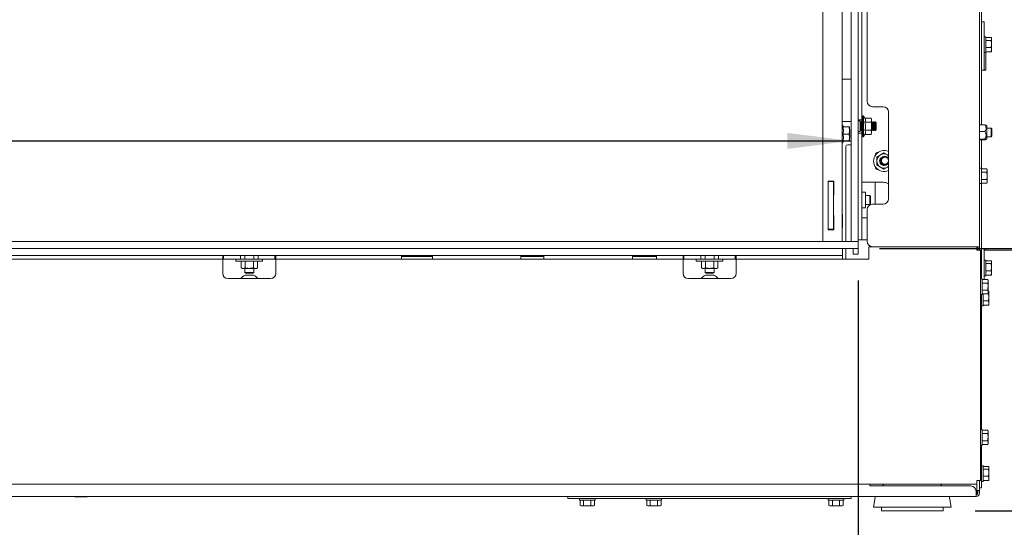
# Model space of a CAD drawing. Units: millimetres. Extents: x 378 to 3520, y 118 to 5119.
# Drawn here: x 1515 to 2071, y 2778 to 3064 of the extents above; entities that cross this region are included whole.
import ezdxf

# ---------------------------------------------------------------- set-up
doc = ezdxf.new("R2010")
doc.units = ezdxf.units.MM
doc.layers.add('DIM', color=10, linetype='Continuous')
doc.styles.add('SLDTEXTSTYLE2', font='TXT', dxfattribs={"width": 0.7})
doc.styles.add('SLDTEXTSTYLE4', font='TXT', dxfattribs={"width": 0.75})
doc.dimstyles.new('SLDDIMSTYLE0', dxfattribs={"dimtxt": 54, "dimasz": 36, "dimexe": 0, "dimexo": 0.0625, "dimgap": 13.5, "dimtad": 1, "dimdec": 0, "dimrnd": 1e-09, "dimzin": 12, "dimdsep": 46, "dimtxsty": 'SLDTEXTSTYLE4', "dimsah": 1, "dimcen": 0.09, "dimadec": 0, "dimazin": 3, "dimtfac": 1, "dimtofl": 0, "dimtmove": 0, "dimatfit": 3, "dimfxl": 0, "dimfrac": 2, "dimtolj": 1, "dimtzin": 12, "dimarcsym": 0})

# ---------------------------------------------------------------- blocks, each defined once
blk = doc.blocks.new('_D')
at = {"layer": 'DIM', "color": 1, "ltscale": 324}
for p, q in [((2000.57, 2935.29), (2285.31, 2935.29)), ((2267.31, 2935.29), (2267.31, 2787.29)), ((2054.57, 2787.29), (2285.31, 2787.29)), ((2267.31, 2787.29), (2267.31, 2421.94))]:
    blk.add_line(p, q, dxfattribs=at)
for points in [[(2267.31, 2935.29), (2262.81, 2899.29), (2271.81, 2899.29)], [(2267.31, 2787.29), (2271.81, 2823.29), (2262.81, 2823.29)]]:
    blk.add_solid(points, dxfattribs=at)
at = {"layer": 'DIM', "color": 1, "ltscale": 324, "char_height": 54, "attachment_point": 1, "rotation": 90}
for s, insert, style in [('- 510', (2197.7, 2561.89), 'SLDTEXTSTYLE2'), ('148', (2197.7, 2421.94), 'SLDTEXTSTYLE4')]:
    blk.add_mtext(s, dxfattribs=dict(at, insert=insert, style=style))
blk = doc.blocks.new('_D_1')
at = {"layer": 'DIM', "color": 1, "ltscale": 324}
for p, q in [((2006.57, 3343.29), (2285.31, 3343.29)), ((2267.31, 2935.29), (2267.31, 3343.29)), ((2006.57, 2935.29), (2285.31, 2935.29))]:
    blk.add_line(p, q, dxfattribs=at)
for points in [[(2267.31, 3343.29), (2262.81, 3307.29), (2271.81, 3307.29)], [(2267.31, 2935.29), (2271.81, 2971.29), (2262.81, 2971.29)]]:
    blk.add_solid(points, dxfattribs=at)
at = {"layer": 'DIM', "color": 1, "ltscale": 324, "insert": (2197.7, 3081.28), "char_height": 54, "attachment_point": 1, "rotation": 90, "style": 'SLDTEXTSTYLE4'}
blk.add_mtext('408', dxfattribs=at)
blk = doc.blocks.new('_D_3')
at = {"layer": 'DIM', "color": 1, "ltscale": 324}
for p, q in [((780.57, 2917.29), (780.57, 2576.89)), ((1988.57, 2917.29), (1988.57, 2576.89)), ((780.57, 2594.89), (1988.57, 2594.89))]:
    blk.add_line(p, q, dxfattribs=at)
for points in [[(780.57, 2594.89), (816.57, 2590.39), (816.57, 2599.39)], [(1988.57, 2594.89), (1952.57, 2599.39), (1952.57, 2590.39)]]:
    blk.add_solid(points, dxfattribs=at)
at = {"layer": 'DIM', "color": 1, "ltscale": 324, "insert": (1304.33, 2664.5), "char_height": 54, "attachment_point": 1, "style": 'SLDTEXTSTYLE4'}
blk.add_mtext('1208', dxfattribs=at)
blk = doc.blocks.new('_D_4')
at = {"layer": 'DIM', "color": 1, "ltscale": 324}
for p, q in [((671.07, 2916.29), (671.07, 2481.17)), ((2098.07, 2917.29), (2098.07, 2481.17)), ((2098.07, 2499.17), (671.07, 2499.17))]:
    blk.add_line(p, q, dxfattribs=at)
for points in [[(671.07, 2499.17), (707.07, 2494.67), (707.07, 2503.67)], [(2098.07, 2499.17), (2062.07, 2503.67), (2062.07, 2494.67)]]:
    blk.add_solid(points, dxfattribs=at)
at = {"layer": 'DIM', "color": 1, "ltscale": 324, "insert": (1304.33, 2568.78), "char_height": 54, "attachment_point": 1, "style": 'SLDTEXTSTYLE4'}
blk.add_mtext('1427', dxfattribs=at)
blk = doc.blocks.new('_D_7')
at = {"layer": 'DIM', "color": 1, "ltscale": 324}
blk.add_line((784.57, 2996.01), (1984.57, 2996.01), dxfattribs=at)
for points in [[(784.57, 2996.01), (820.57, 2991.51), (820.57, 3000.51)], [(1984.57, 2996.01), (1948.57, 3000.51), (1948.57, 2991.51)]]:
    blk.add_solid(points, dxfattribs=at)
at = {"layer": 'DIM', "color": 1, "ltscale": 324, "insert": (1247.22, 3065.62), "char_height": 54, "attachment_point": 1, "style": 'SLDTEXTSTYLE4'}
blk.add_mtext('1200', dxfattribs=at)

msp = doc.modelspace()

# ---------------------------------------------------------------- linework, layer by layer
at = {"linetype": 'Continuous', "lineweight": 15, "ltscale": 18}
for p, q in [((1984.57, 3339.29), (1984.57, 2939.29)), ((1988.57, 3339.29), (1988.57, 2939.29)), ((2057.07, 3339.29), (2057.07, 2936.29)), ((1979.47, 3324.87), (1979.47, 2939.29)), ((1968.47, 3315.87), (1968.47, 2939.29)), ((1990.57, 3133.91), (1990.57, 3011.91)), ((2058.07, 3133.79), (2058.07, 3005)), ((1993.57, 3107.29), (1993.57, 3018.29)), ((2059.57, 3063.22), (2058.07, 3063.22)), ((2059.57, 3063.22), (2059.57, 3062.22)), ((2059.57, 3048.37), (2059.57, 3062.22)), ((2060.57, 3054.69), (2059.57, 3054.69)), ((2060.57, 3054.69), (2060.57, 3048.61)), ((2060.57, 3054.3), (2063.68, 3054.3)), ((2063.82, 3053.53), (2063.68, 3052.76)), ((2063.82, 3053.79), (2063.75, 3054.08)), ((2063.82, 3053.53), (2063.82, 3053.79)), ((2063.82, 3050.75), (2063.82, 3053.53)), ((2059.57, 3048.37), (2059.57, 3045.63)), ((2060.57, 3052.76), (2063.68, 3052.76)), ((2060.57, 3048.75), (2063.68, 3048.75)), ((2060.57, 3048.61), (2060.57, 3045.89)), ((2063.68, 3052.76), (2063.82, 3050.75)), ((2063.82, 3050.75), (2063.68, 3048.75)), ((2063.68, 3048.75), (2063.82, 3047.52)), ((2063.82, 3047.52), (2063.68, 3046.29)), ((2063.82, 3047.52), (2063.82, 3050.75)), ((2063.82, 3046.79), (2063.82, 3047.52)), ((2059.57, 3045.89), (2060.57, 3045.89)), ((2059.57, 3036.38), (2059.57, 3045.63)), ((2060.57, 3046.29), (2063.68, 3046.29)), ((2060.57, 3035.93), (2060.57, 3045.89)), ((2063.68, 3046.29), (2063.72, 3046.52)), ((2063.75, 3046.51), (2063.82, 3046.79)), ((1979.47, 3030.87), (1979.57, 3030.87)), ((1979.57, 3030.87), (1984.57, 3030.87)), ((2060.57, 3035.93), (2058.07, 3035.93)), ((1996.57, 3015.29), (2002.57, 3015.29)), ((1990.57, 3007.91), (1990.57, 3011.91)), ((1991.57, 3010.19), (1991.07, 3010.19)), ((1991.07, 3004.29), (1991.07, 3010.19)), ((1992.31, 3008.91), (1991.57, 3010.19)), ((1991.57, 3010.19), (1991.57, 3004.29)), ((1992.31, 3008.91), (1995.85, 3008.91)), ((1996.07, 3008.29), (1995.85, 3008.91)), ((1995.85, 3008.91), (1996.07, 3007.76)), ((2005.57, 3012.29), (2005.57, 2963.29)), ((1979.47, 3006.87), (1979.57, 3006.87)), ((1980.17, 3003.87), (1979.47, 3005.07)), ((1979.57, 3006.87), (1984.57, 3006.87)), ((1979.81, 3003.87), (1983.35, 3003.87)), ((1983.35, 3003.87), (1983.57, 3001.87)), ((1983.57, 3001.87), (1983.57, 3003.87)), ((1988.57, 3007.91), (1990.57, 3007.91)), ((1989.57, 3007.29), (1988.57, 3007.29)), ((1989.57, 3007.29), (1989.57, 3004.29)), ((1990.07, 3006.79), (1989.57, 3006.79)), ((1989.57, 3004.29), (1989.57, 3001.29)), ((1990.3, 3006.39), (1990.07, 3006.79)), ((1990.07, 3001.79), (1990.07, 3006.79)), ((1990.54, 3006.39), (1990.3, 3006.39)), ((1990.3, 3002.19), (1990.3, 3006.39)), ((1990.77, 3006.79), (1990.54, 3006.39)), ((1990.54, 3002.19), (1990.54, 3006.39)), ((1990.57, 3007.91), (1990.57, 3006.45)), ((1991.07, 3006.79), (1990.77, 3006.79)), ((1990.77, 3001.79), (1990.77, 3006.79)), ((1991.07, 2998.39), (1991.07, 3004.29)), ((1991.57, 3004.29), (1991.57, 2998.39)), ((1992.31, 3006.6), (1995.85, 3006.6)), ((1996.07, 3007.76), (1995.85, 3006.6)), ((1996.07, 3007.76), (1996.07, 3008.29)), ((1996.07, 3004.29), (1996.07, 3007.76)), ((1996.3, 3006.39), (1996.07, 3006.79)), ((1996.07, 3000.83), (1996.07, 3004.29)), ((1996.54, 3006.39), (1996.3, 3006.39)), ((1996.3, 3002.19), (1996.3, 3006.39)), ((1996.77, 3006.79), (1996.54, 3006.39)), ((1996.54, 3002.19), (1996.54, 3006.39)), ((1997.07, 3006.79), (1996.77, 3006.79)), ((1996.77, 3001.79), (1996.77, 3006.79)), ((1997.3, 3006.39), (1997.07, 3006.79)), ((1997.07, 3001.79), (1997.07, 3006.79)), ((1997.54, 3006.39), (1997.3, 3006.39)), ((1997.3, 3002.19), (1997.3, 3006.39)), ((1997.77, 3006.79), (1997.54, 3006.39)), ((1997.54, 3002.19), (1997.54, 3006.39)), ((1998.07, 3006.79), (1997.77, 3006.79)), ((1997.77, 3001.79), (1997.77, 3006.79)), ((1998.57, 3006.29), (1998.07, 3006.79)), ((1998.07, 3004.29), (1998.07, 3006.79)), ((1998.07, 3001.79), (1998.07, 3004.29)), ((1998.57, 3006.29), (1998.57, 3004.29)), ((1998.57, 3004.29), (1998.57, 3002.29)), ((2057.07, 3005), (2059.99, 3005)), ((2061.07, 3004.59), (2060.76, 3004.83)), ((2061.07, 3004.59), (2061.07, 2999.23)), ((2063.57, 3003.29), (2061.07, 3003.29)), ((2064.07, 3002.79), (2063.57, 3003.29)), ((2063.57, 3003.29), (2063.57, 2998.3)), ((1979.81, 2999.87), (1983.35, 2999.87)), ((1983.57, 3001.87), (1983.35, 2999.87)), ((1983.35, 2999.87), (1983.57, 2997.87)), ((1983.57, 2997.87), (1983.35, 2995.87)), ((1983.82, 3002.37), (1983.57, 3002.37)), ((1983.57, 2997.87), (1983.57, 3001.87)), ((1983.57, 2995.87), (1983.57, 2997.87)), ((1983.82, 2997.37), (1983.82, 3002.37)), ((1988.57, 3001.29), (1989.57, 3001.29)), ((1990.57, 3000.41), (1988.57, 3000.41)), ((1989.57, 3001.79), (1990.07, 3001.79)), ((1990.07, 3001.79), (1990.3, 3002.19)), ((1990.3, 3002.19), (1990.54, 3002.19)), ((1990.54, 3002.19), (1990.77, 3001.79)), ((1990.57, 3002.14), (1990.57, 3000.41)), ((1990.57, 2996.41), (1990.57, 3000.41)), ((1990.77, 3001.79), (1991.07, 3001.79)), ((1991.07, 2998.39), (1991.57, 2998.39)), ((1991.57, 2998.39), (1992.31, 2999.68)), ((1992.31, 3001.98), (1995.85, 3001.98)), ((1992.31, 2999.68), (1995.85, 2999.68)), ((1995.85, 3001.98), (1996.07, 3000.83)), ((1996.07, 3000.83), (1995.85, 2999.68)), ((1995.85, 2999.68), (1996.07, 3000.29)), ((1996.07, 3001.79), (1996.3, 3002.19)), ((1996.07, 3000.29), (1996.07, 3000.83)), ((1996.3, 3002.19), (1996.54, 3002.19)), ((1996.54, 3002.19), (1996.77, 3001.79)), ((1996.77, 3001.79), (1997.07, 3001.79)), ((1997.07, 3001.79), (1997.3, 3002.19)), ((1997.3, 3002.19), (1997.54, 3002.19)), ((1997.54, 3002.19), (1997.77, 3001.79)), ((1997.77, 3001.79), (1998.07, 3001.79)), ((1998.07, 3001.79), (1998.57, 3002.29)), ((2057.07, 3001.25), (2059.99, 3001.25)), ((2061.07, 2999.23), (2061.07, 2996.99)), ((2061.07, 2998.29), (2063.57, 2998.29)), ((2063.57, 2998.29), (2064.07, 2998.79)), ((2063.57, 2998.3), (2063.57, 2998.29)), ((2064.07, 3002.79), (2064.07, 2998.8)), ((2064.07, 2998.8), (2064.07, 2998.79)), ((1979.47, 2994.66), (1980.17, 2995.87)), ((1979.81, 2995.87), (1983.35, 2995.87)), ((1981.57, 2992.87), (1981.57, 2939.29)), ((1982.57, 2993.87), (1984.57, 2993.87)), ((1983.57, 2997.37), (1983.82, 2997.37)), ((1990.57, 2996.41), (1990.57, 2940.16)), ((2057.07, 2997.04), (2059.99, 2997.04)), ((2057.07, 2996.59), (2059.99, 2996.59)), ((2058.07, 2996.59), (2058.07, 2980.69)), ((2060.76, 2996.76), (2061.07, 2996.99)), ((2001.07, 2988.12), (1999.07, 2986.97)), ((2003.07, 2989.28), (2001.07, 2988.12)), ((2005.07, 2988.12), (2003.07, 2989.28)), ((2005.57, 2987.84), (2005.07, 2988.12)), ((1999.07, 2982.35), (2001.07, 2981.2)), ((2001.07, 2981.2), (2003.07, 2980.04)), ((2003.07, 2980.04), (2005.07, 2981.2)), ((2005.07, 2981.2), (2005.57, 2981.48)), ((2058.07, 2980.69), (2057.07, 2980.69)), ((2058.07, 2980.69), (2058.07, 2971.89)), ((2058.07, 2980.34), (2061.18, 2980.34)), ((2058.07, 2978.31), (2061.18, 2978.31)), ((2061.32, 2979.79), (2061.18, 2980.34)), ((2061.18, 2980.34), (2061.32, 2979.33)), ((2061.32, 2979.33), (2061.18, 2978.31)), ((2061.18, 2978.31), (2061.32, 2976.29)), ((2061.32, 2979.33), (2061.32, 2979.79)), ((2061.32, 2976.29), (2061.32, 2979.33)), ((2061.32, 2973.26), (2061.32, 2976.29)), ((1971.47, 2973.37), (1974.67, 2973.37)), ((1971.47, 2965.37), (1971.47, 2973.37)), ((1971.57, 2946.12), (1971.57, 2973.12)), ((1971.57, 2973.12), (1974.57, 2973.12)), ((1974.57, 2946.12), (1974.57, 2973.12)), ((1974.67, 2973.37), (1974.67, 2965.37)), ((1992.07, 2972.66), (1990.57, 2972.66)), ((2002.57, 2972.66), (1992.07, 2972.66)), ((1998.07, 2972.66), (1998.07, 2960.29)), ((2057.07, 2971.89), (2058.07, 2971.89)), ((2058.07, 2974.27), (2061.18, 2974.27)), ((2058.07, 2972.25), (2061.18, 2972.25)), ((2058.07, 2971.89), (2058.07, 2918.19)), ((2061.18, 2974.27), (2061.32, 2973.26)), ((2061.32, 2973.26), (2061.18, 2972.25)), ((2061.18, 2972.25), (2061.32, 2972.79)), ((2061.32, 2972.79), (2061.32, 2973.26)), ((1971.57, 2965.37), (1971.47, 2965.37)), ((1974.67, 2965.37), (1974.57, 2965.37)), ((1992.57, 2967.01), (1990.57, 2967.01)), ((1992.57, 2958.31), (1992.57, 2967.01)), ((1995.03, 2965.16), (1992.57, 2965.16)), ((1995.47, 2964.71), (1995.03, 2965.16)), ((1995.03, 2960.16), (1995.03, 2965.16)), ((1995.47, 2960.6), (1995.47, 2964.71)), ((1992.57, 2960.16), (1995.03, 2960.16)), ((1995.03, 2960.16), (1995.47, 2960.6)), ((2002.57, 2960.29), (1996.57, 2960.29)), ((1971.47, 2953.87), (1971.57, 2953.87)), ((1971.47, 2945.87), (1971.47, 2953.87)), ((1974.57, 2953.87), (1974.67, 2953.87)), ((1974.67, 2953.87), (1974.67, 2945.87)), ((1979.72, 2954.63), (1979.47, 2954.63)), ((1979.72, 2954.63), (1979.72, 2954.35)), ((1979.72, 2954.35), (1979.72, 2947.1)), ((1990.57, 2958.31), (1992.57, 2958.31)), ((1993.57, 2957.29), (1993.57, 2939.29)), ((1990.57, 2952.66), (1992.07, 2952.66)), ((1992.07, 2952.66), (1993.57, 2952.66)), ((1974.67, 2945.87), (1971.47, 2945.87)), ((1971.57, 2946.12), (1974.57, 2946.12)), ((1979.47, 2947.1), (1979.72, 2947.1)), ((780.57, 2939.29), (1988.57, 2939.29)), ((1988.57, 2939.29), (1984.57, 2939.29)), ((1988.57, 2940.16), (1990.57, 2940.16)), ((1988.57, 2939.29), (1988.57, 2935.29)), ((1992.07, 2940.16), (1990.57, 2940.16)), ((1993.57, 2940.16), (1992.07, 2940.16)), ((1996.57, 2936.29), (1994.57, 2936.29)), ((1994.57, 2934.29), (1994.57, 2936.29)), ((2055.07, 2936.29), (1996.57, 2936.29)), ((2057.07, 2936.29), (2055.07, 2936.29)), ((2055.57, 2936.29), (2055.57, 2934.29)), ((2056.07, 2936.29), (2056.07, 2934.29)), ((2057.07, 2936.29), (2057.07, 2934.29)), ((780.57, 2935.29), (1988.57, 2935.29)), ((789.57, 2931.29), (1979.57, 2931.29)), ((1629.57, 2931.29), (1629.57, 2929.29)), ((1630.07, 2929.29), (1630.07, 2931.29)), ((1639.57, 2929.29), (1639.57, 2931.29)), ((1642.07, 2931.29), (1642.07, 2929.29)), ((1647.07, 2929.29), (1647.07, 2931.29)), ((1649.57, 2929.29), (1649.57, 2931.29)), ((1659.07, 2929.29), (1659.07, 2931.29)), ((1659.57, 2929.29), (1659.57, 2931.29)), ((1730.57, 2931.29), (1730.57, 2929.29)), ((1747.98, 2930.86), (1730.57, 2930.86)), ((1747.98, 2931.29), (1747.98, 2929.29)), ((1797.98, 2929.29), (1797.98, 2931.29)), ((1810.98, 2930.86), (1797.98, 2930.86)), ((1810.98, 2931.29), (1810.98, 2929.29)), ((1860.98, 2929.29), (1860.98, 2931.29)), ((1874.57, 2930.86), (1860.98, 2930.86)), ((1874.57, 2929.29), (1874.57, 2931.29)), ((1889.57, 2931.29), (1889.57, 2929.29)), ((1890.07, 2929.29), (1890.07, 2931.29)), ((1899.57, 2929.29), (1899.57, 2931.29)), ((1902.07, 2931.29), (1902.07, 2929.29)), ((1907.07, 2929.29), (1907.07, 2931.29)), ((1909.57, 2929.29), (1909.57, 2931.29)), ((1919.07, 2929.29), (1919.07, 2931.29)), ((1919.57, 2929.29), (1919.57, 2931.29)), ((1979.57, 2935.29), (1979.57, 2931.29)), ((1979.57, 2931.29), (1979.57, 2929.29)), ((1981.57, 2935.29), (1981.57, 2929.29)), ((1985.57, 2935.29), (1985.57, 2932.16)), ((1988.57, 2932.16), (1985.57, 2932.16)), ((1988.57, 2935.29), (1988.57, 2932.16)), ((1994.57, 2929.29), (1994.57, 2934.29)), ((2057.57, 2934.29), (2055.57, 2934.29)), ((2057.57, 2804.29), (2057.57, 2934.29)), ((2058.08, 2935.03), (2058.07, 2934.79)), ((2060.57, 2935.03), (2058.07, 2935.03)), ((2059.57, 2917.84), (2059.57, 2934.79)), ((2059.57, 2934.29), (2060.57, 2934.29)), ((2060.57, 2934.29), (2060.57, 2935.03)), ((2060.57, 2934.29), (2098.07, 2934.29)), ((1399.57, 2929.29), (1629.57, 2929.29)), ((1629.57, 2929.29), (1629.57, 2921.29)), ((1629.57, 2929.29), (1630.07, 2929.29)), ((1630.07, 2929.29), (1639.57, 2929.29)), ((1637.07, 2929.29), (1637.07, 2928.09)), ((1652.07, 2928.09), (1637.07, 2928.09)), ((1649.57, 2929.29), (1639.57, 2929.29)), ((1640.57, 2928.09), (1639.95, 2927.87)), ((1639.95, 2924.32), (1639.95, 2927.87)), ((1642.26, 2924.32), (1642.26, 2927.87)), ((1646.88, 2924.32), (1646.88, 2927.87)), ((1649.19, 2927.87), (1648.57, 2928.09)), ((1649.19, 2924.32), (1649.19, 2927.87)), ((1649.57, 2929.29), (1659.07, 2929.29)), ((1652.07, 2928.09), (1652.07, 2929.29)), ((1659.07, 2929.29), (1659.57, 2929.29)), ((1659.57, 2921.29), (1659.57, 2929.29)), ((1659.57, 2929.29), (1889.57, 2929.29)), ((1889.57, 2929.29), (1889.57, 2921.29)), ((1889.57, 2929.29), (1890.07, 2929.29)), ((1890.07, 2929.29), (1899.57, 2929.29)), ((1897.07, 2929.29), (1897.07, 2928.09)), ((1912.07, 2928.09), (1897.07, 2928.09)), ((1909.57, 2929.29), (1899.57, 2929.29)), ((1900.57, 2928.09), (1899.95, 2927.87)), ((1899.95, 2924.32), (1899.95, 2927.87)), ((1902.26, 2924.32), (1902.26, 2927.87)), ((1906.88, 2924.32), (1906.88, 2927.87)), ((1909.19, 2927.87), (1908.57, 2928.09)), ((1909.19, 2924.32), (1909.19, 2927.87)), ((1909.57, 2929.29), (1919.07, 2929.29)), ((1912.07, 2928.09), (1912.07, 2929.29)), ((1919.07, 2929.29), (1919.57, 2929.29)), ((1919.57, 2921.29), (1919.57, 2929.29)), ((1919.57, 2929.29), (1994.57, 2929.29)), ((2060.57, 2928.69), (2059.57, 2928.69)), ((2060.57, 2928.69), (2060.57, 2922.61)), ((2060.57, 2928.3), (2063.68, 2928.3)), ((2060.57, 2926.76), (2063.68, 2926.76)), ((2063.82, 2927.53), (2063.68, 2926.76)), ((2063.68, 2926.76), (2063.82, 2924.75)), ((2063.82, 2927.79), (2063.75, 2928.08)), ((2063.82, 2927.53), (2063.82, 2927.79)), ((2063.82, 2924.75), (2063.82, 2927.53)), ((1639.95, 2924.32), (1640.57, 2924.09)), ((1641.11, 2924.09), (1639.95, 2924.32)), ((1641.11, 2924.09), (1640.57, 2924.09)), ((1642.26, 2924.32), (1641.11, 2924.09)), ((1644.57, 2924.09), (1641.11, 2924.09)), ((1642.07, 2924.09), (1642.07, 2921.79)), ((1642.07, 2921.79), (1642.57, 2921.29)), ((1642.07, 2921.79), (1644.57, 2921.79)), ((1642.28, 2920.18), (1646.08, 2920.18)), ((1644.57, 2921.29), (1642.57, 2921.29)), ((1648.04, 2924.09), (1644.57, 2924.09)), ((1644.57, 2921.79), (1647.07, 2921.79)), ((1646.57, 2921.29), (1644.57, 2921.29)), ((1646.08, 2920.18), (1646.98, 2920.18)), ((1646.57, 2921.29), (1647.07, 2921.79)), ((1648.04, 2924.09), (1646.88, 2924.32)), ((1647.07, 2921.79), (1647.07, 2924.09)), ((1649.19, 2924.32), (1648.04, 2924.09)), ((1648.57, 2924.09), (1648.04, 2924.09)), ((1648.57, 2924.09), (1649.19, 2924.32)), ((1899.95, 2924.32), (1900.57, 2924.09)), ((1901.11, 2924.09), (1899.95, 2924.32)), ((1901.11, 2924.09), (1900.57, 2924.09)), ((1902.26, 2924.32), (1901.11, 2924.09)), ((1904.57, 2924.09), (1901.11, 2924.09)), ((1902.07, 2924.09), (1902.07, 2921.79)), ((1902.07, 2921.79), (1902.57, 2921.29)), ((1902.07, 2921.79), (1907.07, 2921.79)), ((1902.28, 2920.18), (1906.08, 2920.18)), ((1906.57, 2921.29), (1902.57, 2921.29)), ((1908.04, 2924.09), (1904.57, 2924.09)), ((1906.08, 2920.18), (1906.98, 2920.18)), ((1906.57, 2921.29), (1907.07, 2921.79)), ((1908.04, 2924.09), (1906.88, 2924.32)), ((1907.07, 2921.79), (1907.07, 2924.09)), ((1909.19, 2924.32), (1908.04, 2924.09)), ((1908.57, 2924.09), (1908.04, 2924.09)), ((1908.57, 2924.09), (1909.19, 2924.32)), ((2059.57, 2919.89), (2060.57, 2919.89)), ((2060.57, 2922.75), (2063.68, 2922.75)), ((2060.57, 2922.61), (2060.57, 2919.89)), ((2060.57, 2920.29), (2063.68, 2920.29)), ((2063.82, 2924.75), (2063.68, 2922.75)), ((2063.68, 2922.75), (2063.82, 2921.52)), ((2063.82, 2921.52), (2063.68, 2920.29)), ((2063.68, 2920.29), (2063.72, 2920.52)), ((2063.75, 2920.51), (2063.82, 2920.79)), ((2063.82, 2921.52), (2063.82, 2924.75)), ((2063.82, 2920.79), (2063.82, 2921.52)), ((1632.57, 2918.29), (1656.57, 2918.29)), ((1639.88, 2918.37), (1639.88, 2918.29)), ((1639.88, 2918.37), (1647.57, 2918.37)), ((1647.57, 2918.37), (1649.38, 2918.37)), ((1649.38, 2918.29), (1649.38, 2918.37)), ((1892.57, 2918.29), (1916.57, 2918.29)), ((1899.88, 2918.37), (1899.88, 2918.29)), ((1899.88, 2918.37), (1907.57, 2918.37)), ((1907.57, 2918.37), (1909.38, 2918.37)), ((1909.38, 2918.29), (1909.38, 2918.37)), ((2058.57, 2918.19), (2057.57, 2918.19)), ((2058.57, 2918.19), (2058.57, 2909.39)), ((2058.57, 2917.84), (2061.68, 2917.84)), ((2058.57, 2915.81), (2061.68, 2915.81)), ((2061.82, 2917.29), (2061.68, 2917.84)), ((2061.68, 2917.84), (2061.82, 2916.83)), ((2061.82, 2916.83), (2061.68, 2915.81)), ((2061.68, 2915.81), (2061.82, 2913.79)), ((2061.82, 2916.83), (2061.82, 2917.29)), ((2061.82, 2913.79), (2061.82, 2916.83)), ((2057.57, 2909.39), (2058.57, 2909.39)), ((2058.07, 2909.39), (2058.07, 2833.19)), ((2058.57, 2911.77), (2061.68, 2911.77)), ((2058.57, 2909.75), (2061.68, 2909.75)), ((2059.07, 2909.76), (2059.07, 2905.61)), ((2061.68, 2911.77), (2061.82, 2910.76)), ((2061.82, 2910.76), (2061.68, 2909.75)), ((2061.68, 2909.75), (2061.82, 2910.29)), ((2061.68, 2909.76), (2062.18, 2909.76)), ((2061.82, 2910.76), (2061.82, 2913.79)), ((2061.82, 2911.3), (2062.18, 2911.3)), ((2061.82, 2910.29), (2061.82, 2910.76)), ((2062.32, 2910.53), (2062.18, 2909.76)), ((2062.18, 2909.76), (2062.32, 2907.75)), ((2062.32, 2910.79), (2062.25, 2911.08)), ((2062.32, 2910.53), (2062.32, 2910.79)), ((2062.32, 2907.75), (2062.32, 2910.53)), ((2058.07, 2902.89), (2059.07, 2902.89)), ((2059.07, 2905.75), (2062.18, 2905.75)), ((2059.07, 2905.61), (2059.07, 2902.89)), ((2059.07, 2903.29), (2062.18, 2903.29)), ((2062.32, 2907.75), (2062.18, 2905.75)), ((2062.18, 2905.75), (2062.32, 2904.52)), ((2062.32, 2904.52), (2062.18, 2903.29)), ((2062.18, 2903.29), (2062.22, 2903.52)), ((2062.25, 2903.51), (2062.32, 2903.79)), ((2062.32, 2904.52), (2062.32, 2907.75)), ((2062.32, 2903.79), (2062.32, 2904.52)), ((2058.57, 2833.19), (2057.57, 2833.19)), ((2058.57, 2833.19), (2058.57, 2824.39)), ((2058.57, 2832.84), (2061.68, 2832.84)), ((2058.57, 2830.81), (2061.68, 2830.81)), ((2061.82, 2832.29), (2061.68, 2832.84)), ((2061.68, 2832.84), (2061.82, 2831.83)), ((2061.82, 2831.83), (2061.68, 2830.81)), ((2061.68, 2830.81), (2061.82, 2828.79)), ((2061.82, 2831.83), (2061.82, 2832.29)), ((2061.82, 2828.79), (2061.82, 2831.83)), ((2058.57, 2826.77), (2061.68, 2826.77)), ((2061.68, 2826.77), (2061.82, 2825.76)), ((2061.82, 2825.76), (2061.68, 2824.75)), ((2061.68, 2824.75), (2061.82, 2825.29)), ((2061.82, 2825.76), (2061.82, 2828.79)), ((2061.82, 2825.29), (2061.82, 2825.76)), ((2057.57, 2824.39), (2058.57, 2824.39)), ((2058.07, 2824.39), (2058.07, 2800.29)), ((2058.57, 2824.75), (2061.68, 2824.75)), ((2059.07, 2812.69), (2058.07, 2812.69)), ((2059.07, 2812.69), (2059.07, 2806.61)), ((2059.07, 2812.3), (2062.18, 2812.3)), ((2059.07, 2810.76), (2062.18, 2810.76)), ((2062.32, 2811.53), (2062.18, 2810.76)), ((2062.18, 2810.76), (2062.32, 2808.75)), ((2062.32, 2808.75), (2062.18, 2806.75)), ((2062.32, 2811.79), (2062.25, 2812.08)), ((2062.32, 2811.53), (2062.32, 2811.79)), ((2062.32, 2808.75), (2062.32, 2811.53)), ((2062.32, 2805.52), (2062.32, 2808.75)), ((2055.57, 2804.29), (2055.57, 2802.29)), ((2057.57, 2804.29), (2055.57, 2804.29)), ((2057.07, 2804.29), (2057.07, 2800.29)), ((2058.07, 2803.89), (2059.07, 2803.89)), ((2059.07, 2806.75), (2062.18, 2806.75)), ((2059.07, 2806.61), (2059.07, 2803.89)), ((2059.07, 2804.29), (2062.18, 2804.29)), ((2062.18, 2806.75), (2062.32, 2805.52)), ((2062.32, 2805.52), (2062.18, 2804.29)), ((2062.18, 2804.29), (2062.22, 2804.52)), ((2062.25, 2804.51), (2062.32, 2804.79)), ((2062.32, 2804.79), (2062.32, 2805.52)), ((713.57, 2802.29), (2055.57, 2802.29)), ((1995.07, 2802.29), (1995.07, 2801.29)), ((1995.07, 2801.29), (2052.07, 2801.29)), ((2003.03, 2802.29), (2002.32, 2801.29)), ((2035.82, 2801.29), (2035.11, 2802.29)), ((2055.07, 2797.29), (2055.07, 2798.29)), ((2055.07, 2795.29), (2055.07, 2797.29)), ((2055.57, 2802.29), (2055.57, 2798.79)), ((2056.61, 2798.79), (2055.57, 2798.79)), ((2055.72, 2798.79), (2055.72, 2797.29)), ((2056.07, 2798.29), (2056.07, 2798.79)), ((2056.07, 2797.29), (2056.07, 2798.29)), ((2057.07, 2798.79), (2056.61, 2798.79)), ((2057.07, 2800.29), (2057.07, 2798.79)), ((2058.07, 2800.29), (2057.07, 2800.29)), ((2057.07, 2798.79), (2057.07, 2798.29)), ((2057.07, 2798.29), (2057.07, 2797.29)), ((714.07, 2795.29), (2055.07, 2795.29)), ((1546.07, 2795.29), (1546.07, 2795.23)), ((1547.82, 2795.08), (1546.07, 2795.23)), ((1546.07, 2795.08), (1547.82, 2795.08)), ((1549.57, 2795.23), (1547.82, 2795.08)), ((1547.82, 2795.08), (1551.32, 2795.08)), ((1549.57, 2795.29), (1549.57, 2795.23)), ((1551.32, 2795.08), (1549.57, 2795.23)), ((1553.07, 2795.23), (1551.32, 2795.08)), ((1551.32, 2795.08), (1553.07, 2795.08)), ((1553.07, 2795.29), (1553.07, 2795.23)), ((1824.57, 2794.29), (1824.57, 2795.29)), ((1834.57, 2794.29), (1824.57, 2794.29)), ((1831.05, 2794.29), (1831.05, 2793.29)), ((1839.85, 2793.29), (1831.05, 2793.29)), ((1831.4, 2793.29), (1831.4, 2790.19)), ((1833.42, 2793.29), (1833.42, 2790.19)), ((1834.57, 2794.29), (1904.57, 2794.29)), ((1837.47, 2793.29), (1837.47, 2790.19)), ((1839.49, 2793.29), (1839.49, 2790.19)), ((1839.85, 2793.29), (1839.85, 2794.29)), ((1868.7, 2794.29), (1868.7, 2793.29)), ((1877.5, 2793.29), (1868.7, 2793.29)), ((1869.06, 2793.29), (1869.06, 2790.19)), ((1871.08, 2793.29), (1871.08, 2790.19)), ((1875.12, 2793.29), (1875.12, 2790.19)), ((1877.14, 2793.29), (1877.14, 2790.19)), ((1877.5, 2793.29), (1877.5, 2794.29)), ((1984.57, 2794.29), (1904.57, 2794.29)), ((1971.58, 2794.29), (1971.58, 2793.29)), ((1980.38, 2793.29), (1971.58, 2793.29)), ((1971.94, 2793.29), (1971.94, 2790.19)), ((1973.96, 2793.29), (1973.96, 2790.19)), ((1978, 2793.29), (1978, 2790.19)), ((1980.02, 2793.29), (1980.02, 2790.19)), ((1980.38, 2793.29), (1980.38, 2794.29)), ((1984.57, 2795.29), (1984.57, 2794.29)), ((1998, 2794.84), (1997.07, 2789.29)), ((2041.07, 2789.29), (2040.15, 2794.84)), ((1831.4, 2790.19), (1831.95, 2790.04)), ((1832.41, 2790.04), (1831.4, 2790.19)), ((1831.95, 2790.04), (1832.41, 2790.04)), ((1833.42, 2790.19), (1832.41, 2790.04)), ((1832.41, 2790.04), (1835.45, 2790.04)), ((1835.45, 2790.04), (1833.42, 2790.19)), ((1835.45, 2790.04), (1838.48, 2790.04)), ((1838.48, 2790.04), (1837.47, 2790.19)), ((1839.49, 2790.19), (1838.48, 2790.04)), ((1838.48, 2790.04), (1838.95, 2790.04)), ((1838.95, 2790.04), (1839.49, 2790.19)), ((1869.06, 2790.19), (1869.6, 2790.04)), ((1870.07, 2790.04), (1869.06, 2790.19)), ((1869.6, 2790.04), (1870.07, 2790.04)), ((1871.08, 2790.19), (1870.07, 2790.04)), ((1870.07, 2790.04), (1873.1, 2790.04)), ((1873.1, 2790.04), (1871.08, 2790.19)), ((1873.1, 2790.04), (1876.13, 2790.04)), ((1876.13, 2790.04), (1875.12, 2790.19)), ((1877.14, 2790.19), (1876.13, 2790.04)), ((1876.13, 2790.04), (1876.6, 2790.04)), ((1876.6, 2790.04), (1877.14, 2790.19)), ((1971.94, 2790.19), (1972.48, 2790.04)), ((1972.95, 2790.04), (1971.94, 2790.19)), ((1972.48, 2790.04), (1972.95, 2790.04)), ((1973.96, 2790.19), (1972.95, 2790.04)), ((1972.95, 2790.04), (1975.98, 2790.04)), ((1975.98, 2790.04), (1973.96, 2790.19)), ((1975.98, 2790.04), (1979.01, 2790.04)), ((1979.01, 2790.04), (1978, 2790.19)), ((1980.02, 2790.19), (1979.01, 2790.04)), ((1979.01, 2790.04), (1979.48, 2790.04)), ((1979.48, 2790.04), (1980.02, 2790.19)), ((2038.02, 2789.29), (1997.07, 2789.29)), ((2001.57, 2789.29), (2001.57, 2787.29)), ((2036.57, 2787.29), (2001.57, 2787.29)), ((2036.57, 2787.29), (2036.57, 2789.29)), ((2041.07, 2789.29), (2038.02, 2789.29))]:
    msp.add_line(p, q, dxfattribs=at)
at = {"linetype": 'Continuous', "lineweight": 15, "ltscale": 18, "flags": 128}
for points in [[(2058.07, 3036.38), (2058.12, 3036.14), (2058.24, 3035.93)], [(2005.07, 2988.12), (2005.51, 2987.83), (2005.57, 2987.78)], [(2005.57, 2981.54), (2005.51, 2981.49), (2005.07, 2981.2)], [(2059.6, 2935.03), (2059.59, 2934.99), (2059.57, 2934.79)]]:
    msp.add_lwpolyline(points, dxfattribs=at)
at = {"linetype": 'Continuous', "lineweight": 15, "ltscale": 324}
msp.add_circle((2003.57, 2984.79), 2, dxfattribs=at)
for centre, radius, start, end in [((2060.19, 3036.57), 0.643, 196.9451, 267.2402), ((1996.57, 3018.29), 3, 180, 270), ((2002.57, 3012.29), 3, 0, 90), ((1982.57, 2992.87), 1, 90, 180), ((2003.07, 2984.66), 5.9, 64.9298, 295.0702), ((2000.07, 2987.66), 2, 94.0111, 175.9889), ((2003.07, 2984.66), 4, 120, 180), ((2003.07, 2984.66), 2.5, 99.0938, 290.98), ((2003.07, 2984.66), 4, 60, 120), ((2003.57, 2984.79), 2.5, 36.8699, 180), ((2000.07, 2981.66), 2, 184.0111, 265.9889), ((2003.07, 2984.66), 4, 180, 240), ((2003.57, 2984.79), 2.5, 180, 323.1301), ((2003.07, 2984.66), 4, 240, 300), ((2002.57, 2966.66), 6, 60, 90), ((1996.57, 2957.29), 3, 90, 180), ((2002.57, 2963.29), 3, 270, 0), ((1996.57, 2939.29), 3, 180, 270), ((1632.57, 2921.29), 3, 180, 270), ((1644.63, 2914.58), 6.08, 112.7397, 141.3811), ((1644.63, 2914.58), 6.08, 38.6189, 67.2603), ((1656.57, 2921.29), 3, 270, 0), ((1892.57, 2921.29), 3, 180, 270), ((1904.63, 2914.58), 6.08, 112.7397, 141.3811), ((1904.63, 2914.58), 6.08, 38.6189, 67.2603), ((1916.57, 2921.29), 3, 270, 0), ((2052.07, 2798.29), 3, 360, 90), ((2055.07, 2797.29), 2, 270, 0), ((2055.07, 2797.29), 1, 270, 360), ((1999.97, 2794.51), 2, 156.9984, 170.5377), ((2038.17, 2794.51), 2, 9.4623, 23.0016)]:
    msp.add_arc(centre, radius, start, end, dxfattribs=at)
at = {"linetype": 'Continuous', "lineweight": 15, "ltscale": 18}
for points, knots in [([(2063.68, 3054.3), (2063.7, 3054.24), (2063.78, 3053.98), (2063.81, 3053.72), (2063.82, 3053.53)], [0, 0, 0, 0, 0.249165, 1, 1, 1, 1]), ([(1992.31, 3008.91), (1992.5, 3008.5), (1992.85, 3007.73), (1992.48, 3006.96), (1992.31, 3006.6)], [0, 0, 0, 0, 0.534709, 1, 1, 1, 1]), ([(1979.81, 3003.87), (1980, 3003.15), (1980.35, 3001.82), (1979.98, 3000.49), (1979.81, 2999.87)], [0, 0, 0, 0, 0.534709, 1, 1, 1, 1]), ([(1983.57, 3003.87), (1983.55, 3003.87), (1983.51, 3003.87), (1983.38, 3003.87), (1983.35, 3003.87)], [0, 0, 0, 0, 0.773629, 1, 1, 1, 1]), ([(1992.31, 3006.6), (1992.45, 3006.04), (1992.77, 3004.72), (1992.62, 3003.13), (1992.36, 3002.18), (1992.31, 3001.98)], [0, 0, 0, 0, 0.3677, 0.872919, 1, 1, 1, 1]), ([(1995.85, 3006.6), (1995.85, 3006.57), (1995.99, 3005.81), (1996.03, 3005.04), (1996.07, 3004.29)], [0, 0, 0, 0, 0.042142, 1, 1, 1, 1]), ([(1996.07, 3004.29), (1996.05, 3003.69), (1996.01, 3002.92), (1995.88, 3002.16), (1995.85, 3001.98)], [0, 0, 0, 0, 0.773629, 1, 1, 1, 1]), ([(2059.99, 3001.25), (2060.3, 3001.68), (2060.79, 3002.37), (2060.84, 3003.48), (2060.52, 3004.3), (2060.16, 3004.78), (2059.99, 3005)], [0, 0, 0, 0, 0.365804, 0.585087, 0.803658, 1, 1, 1, 1]), ([(2059.99, 3005), (2060.34, 3004.95), (2060.74, 3004.89), (2060.75, 3004.82), (2060.75, 3004.81)], [0, 0, 0, 0, 0.873228, 1, 1, 1, 1]), ([(1979.81, 2999.87), (1980, 2999.15), (1980.35, 2997.82), (1979.98, 2996.49), (1979.81, 2995.87)], [0, 0, 0, 0, 0.534709, 1, 1, 1, 1]), ([(1992.31, 3001.98), (1992.5, 3001.57), (1992.85, 3000.8), (1992.48, 3000.03), (1992.31, 2999.68)], [0, 0, 0, 0, 0.534709, 1, 1, 1, 1]), ([(2059.99, 3001.25), (2060.13, 3001.05), (2060.5, 3000.5), (2060.86, 2999.56), (2060.77, 2998.35), (2060.36, 2997.56), (2060.05, 2997.12), (2059.99, 2997.04)], [0, 0, 0, 0, 0.154058, 0.429967, 0.647809, 0.9391, 1, 1, 1, 1]), ([(1983.35, 2995.87), (1983.38, 2995.87), (1983.51, 2995.87), (1983.55, 2995.87), (1983.57, 2995.87)], [0, 0, 0, 0, 0.2263709, 1, 1, 1, 1]), ([(2059.99, 2996.59), (2060.3, 2996.64), (2060.79, 2996.72), (2060.84, 2996.86), (2060.52, 2996.96), (2060.16, 2997.01), (2059.99, 2997.04)], [0, 0, 0, 0, 0.365804, 0.585087, 0.803658, 1, 1, 1, 1]), ([(1999.07, 2986.97), (1999.07, 2986.8), (1999.07, 2986.03), (1999.07, 2985.26), (1999.07, 2984.66)], [0, 0, 0, 0, 0.2263709, 1, 1, 1, 1]), ([(1999.07, 2984.66), (1999.07, 2983.92), (1999.07, 2983.14), (1999.07, 2982.38), (1999.07, 2982.35)], [0, 0, 0, 0, 0.957858, 1, 1, 1, 1]), ([(2061.32, 2976.29), (2061.31, 2975.79), (2061.28, 2975.11), (2061.2, 2974.44), (2061.18, 2974.27)], [0, 0, 0, 0, 0.750835, 1, 1, 1, 1]), ([(2063.68, 2928.3), (2063.7, 2928.24), (2063.78, 2927.98), (2063.81, 2927.72), (2063.82, 2927.53)], [0, 0, 0, 0, 0.249165, 1, 1, 1, 1]), ([(1644.57, 2924.09), (1643.97, 2924.12), (1643.2, 2924.15), (1642.44, 2924.29), (1642.26, 2924.32)], [0, 0, 0, 0, 0.773629, 1, 1, 1, 1]), ([(1646.88, 2924.32), (1646.85, 2924.31), (1646.09, 2924.18), (1645.31, 2924.13), (1644.57, 2924.09)], [0, 0, 0, 0, 0.042142, 1, 1, 1, 1]), ([(1904.57, 2924.09), (1903.97, 2924.12), (1903.2, 2924.15), (1902.44, 2924.29), (1902.26, 2924.32)], [0, 0, 0, 0, 0.773629, 1, 1, 1, 1]), ([(1906.88, 2924.32), (1906.85, 2924.31), (1906.09, 2924.18), (1905.31, 2924.13), (1904.57, 2924.09)], [0, 0, 0, 0, 0.042142, 1, 1, 1, 1]), ([(2061.82, 2913.79), (2061.81, 2913.29), (2061.78, 2912.61), (2061.7, 2911.94), (2061.68, 2911.77)], [0, 0, 0, 0, 0.750835, 1, 1, 1, 1]), ([(2062.18, 2911.3), (2062.2, 2911.24), (2062.28, 2910.98), (2062.31, 2910.72), (2062.32, 2910.53)], [0, 0, 0, 0, 0.2491648, 1, 1, 1, 1]), ([(2061.82, 2828.79), (2061.81, 2828.29), (2061.78, 2827.61), (2061.7, 2826.94), (2061.68, 2826.77)], [0, 0, 0, 0, 0.750835, 1, 1, 1, 1]), ([(2062.18, 2812.3), (2062.2, 2812.24), (2062.28, 2811.98), (2062.31, 2811.72), (2062.32, 2811.53)], [0, 0, 0, 0, 0.2491648, 1, 1, 1, 1]), ([(2055.07, 2796.29), (2055.15, 2796.31), (2055.3, 2796.34), (2055.48, 2796.58), (2055.62, 2796.91), (2055.69, 2797.17), (2055.72, 2797.29)], [0, 0, 0, 0, 0.274241, 0.531356, 0.772721, 1, 1, 1, 1]), ([(2055.6, 2796.47), (2055.6, 2796.5), (2055.66, 2796.73), (2055.69, 2797.03), (2055.72, 2797.29)], [0, 0, 0, 0, 0.135246, 1, 1, 1, 1]), ([(1837.47, 2790.19), (1837.3, 2790.17), (1836.63, 2790.08), (1835.95, 2790.06), (1835.45, 2790.04)], [0, 0, 0, 0, 0.249165, 1, 1, 1, 1]), ([(1875.12, 2790.19), (1874.95, 2790.17), (1874.28, 2790.08), (1873.61, 2790.06), (1873.1, 2790.04)], [0, 0, 0, 0, 0.249165, 1, 1, 1, 1]), ([(1978, 2790.19), (1977.83, 2790.17), (1977.16, 2790.08), (1976.49, 2790.06), (1975.98, 2790.04)], [0, 0, 0, 0, 0.249165, 1, 1, 1, 1])]:
    msp.add_open_spline(points, degree=3, knots=knots, dxfattribs=at)

# ---------------------------------------------------------------- dimensions: what is measured, and where the dimension line sits
at = {"layer": 'DIM', "color": 1, "ltscale": 18}
for base, p1, p2, angle, picture, middle in [((2267.31, 3343.29), (1988.57, 2935.29), (1988.57, 3343.29), 90, '_D_1', (2267.31, 3141.13)), ((671.07, 2499.17), (2098.07, 2935.29), (671.07, 2934.29), 0, '_D_4', (1384.13, 2499.17))]:
    dim = msp.add_linear_dim(base=base, p1=p1, p2=p2, angle=angle, dimstyle='SLDDIMSTYLE0', dxfattribs=at)
    dim.commit()
    dim.dimension.update_dxf_attribs({"geometry": picture, "text_midpoint": middle, "dimtype": 160})
for base, p1, p2, picture, middle in [((1984.57, 2996.01), (784.57, 2939.29), (1984.57, 2939.29), '_D_7', (1327.02, 2996.01)), ((1988.57, 2594.89), (780.57, 2935.29), (1988.57, 2935.29), '_D_3', (1384.13, 2594.89))]:
    dim = msp.add_linear_dim(base=base, p1=p1, p2=p2, dimstyle='SLDDIMSTYLE0', dxfattribs=at)
    dim.commit()
    dim.dimension.update_dxf_attribs({"geometry": picture, "text_midpoint": middle, "dimtype": 160})
dim = msp.add_linear_dim(base=(2267.31, 2787.29), p1=(1982.57, 2935.29), p2=(2036.57, 2787.29), angle=90, text='<> - 510', dimstyle='SLDDIMSTYLE0', dxfattribs=at)
dim.commit()
dim.dimension.update_dxf_attribs({"geometry": '_D', "text_midpoint": (2267.31, 2573.55), "dimtype": 160})

doc.saveas('drawing.dxf')
